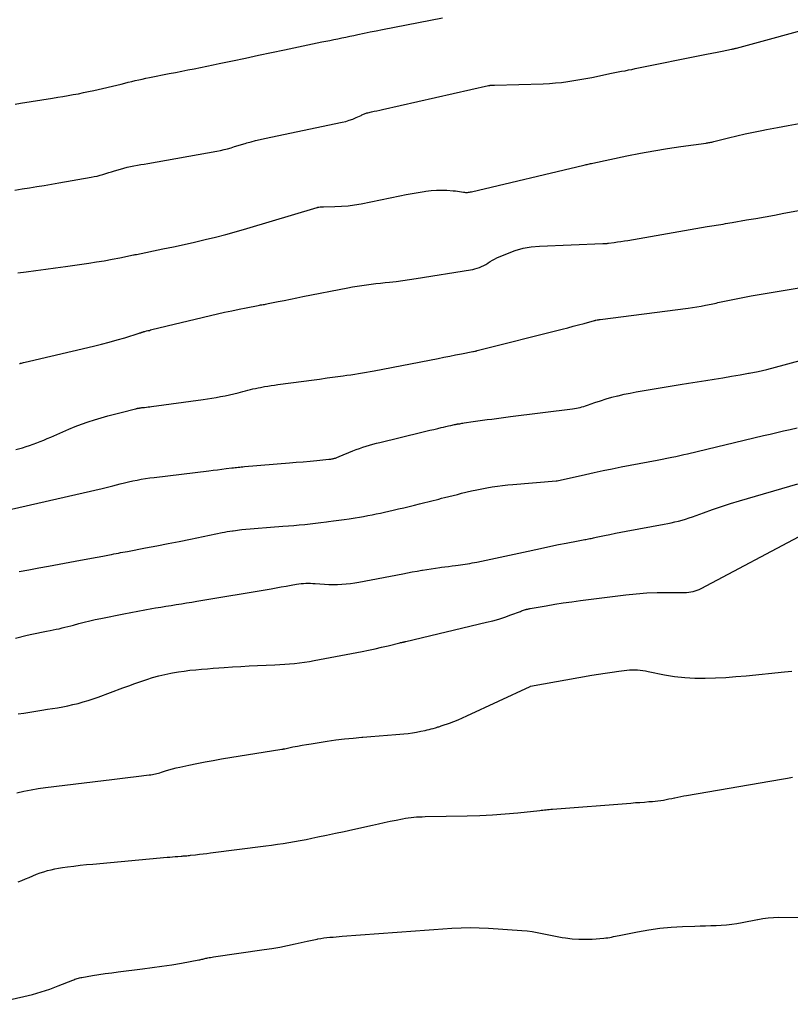
# Model space of a CAD drawing. Units: feet. Extents: x 1900000 to 1905044, y 519998 to 525000.
# Drawn here: x 1901184 to 1901306, y 520024 to 520180 of the extents above; entities that cross this region are included whole.
import ezdxf

# ---------------------------------------------------------------- set-up
doc = ezdxf.new("R2010")
doc.units = ezdxf.units.FT
doc.header["$LTSCALE"] = 100
doc.header["$MEASUREMENT"] = 0
doc.layers.add('CONTOUR INDEX', color=32, linetype='Continuous', lineweight=25)
doc.layers.add('CONTOUR INTERMEDIATE', color=40, linetype='Continuous', lineweight=15)

msp = doc.modelspace()

# ---------------------------------------------------------------- linework, layer by layer
at = {"layer": 'CONTOUR INDEX', "lineweight": 25, "flags": 128}
for points, elevation in [([(1901183.27, 520139.57), (1901184.59, 520139.75), (1901186.15, 520139.96), (1901187.72, 520140.18), (1901189.28, 520140.4), (1901190.85, 520140.61), (1901194.55, 520141.13), (1901195.77, 520141.31), (1901196.99, 520141.51), (1901198.21, 520141.73), (1901199.43, 520141.97), (1901201.63, 520142.42), (1901201.74, 520142.44), (1901201.86, 520142.47), (1901201.97, 520142.49), (1901202.09, 520142.51), (1901206.27, 520143.37), (1901207.94, 520143.72), (1901209.61, 520144.08), (1901211.28, 520144.46), (1901212.94, 520144.84), (1901214.6, 520145.25), (1901216.25, 520145.67), (1901217.9, 520146.13), (1901219.54, 520146.6), (1901230.7, 520149.93), (1901230.72, 520149.94), (1901230.74, 520149.94), (1901230.77, 520149.95), (1901230.79, 520149.96), (1901230.88, 520149.98), (1901230.91, 520149.99), (1901230.93, 520149.99), (1901230.95, 520149.99), (1901230.98, 520150), (1901231.18, 520150.01), (1901231.31, 520150.02), (1901231.44, 520150.02), (1901231.56, 520150.03), (1901231.69, 520150.03), (1901233.52, 520150.07), (1901234.56, 520150.12), (1901235.6, 520150.21), (1901236.63, 520150.35), (1901237.65, 520150.53), (1901243.81, 520151.77), (1901244.77, 520151.96), (1901245.73, 520152.14), (1901246.69, 520152.3), (1901247.65, 520152.46), (1901247.93, 520152.51), (1901248.76, 520152.61), (1901249.58, 520152.67), (1901250.41, 520152.68), (1901251.24, 520152.65), (1901252.26, 520152.57), (1901252.58, 520152.54), (1901252.91, 520152.51), (1901253.23, 520152.46), (1901253.55, 520152.41), (1901253.88, 520152.35), (1901254.03, 520152.33), (1901254.19, 520152.32), (1901254.35, 520152.32), (1901254.5, 520152.32), (1901254.66, 520152.34), (1901254.81, 520152.36), (1901254.97, 520152.39), (1901255.12, 520152.42), (1901272.95, 520156.63), (1901273.12, 520156.67), (1901273.3, 520156.71), (1901273.47, 520156.75), (1901273.64, 520156.79), (1901273.81, 520156.83), (1901273.99, 520156.87), (1901274.16, 520156.91), (1901274.34, 520156.95), (1901279.76, 520158.08), (1901281.89, 520158.5), (1901284.02, 520158.89), (1901286.16, 520159.24), (1901288.3, 520159.56), (1901292.28, 520160.12), (1901292.43, 520160.14), (1901292.59, 520160.17), (1901292.74, 520160.19), (1901292.9, 520160.22), (1901293.05, 520160.25), (1901293.21, 520160.28), (1901293.36, 520160.31), (1901293.52, 520160.35), (1901295.84, 520160.95), (1901297.15, 520161.27), (1901298.47, 520161.58), (1901299.8, 520161.87), (1901301.13, 520162.13), (1901301.88, 520162.28), (1901303.59, 520162.6), (1901305.3, 520162.91), (1901307.02, 520163.2)], 1080), ([(1901182.9, 520081.8), (1901184.76, 520082.23), (1901185.52, 520082.4), (1901186.29, 520082.57), (1901187.06, 520082.72), (1901187.83, 520082.87), (1901188.43, 520082.99), (1901188.9, 520083.08), (1901189.36, 520083.18), (1901189.83, 520083.28), (1901190.29, 520083.39), (1901190.75, 520083.5), (1901191.21, 520083.61), (1901191.67, 520083.73), (1901192.12, 520083.86), (1901192.94, 520084.08), (1901193.81, 520084.31), (1901194.69, 520084.53), (1901195.56, 520084.73), (1901196.44, 520084.91), (1901200.1, 520085.64), (1901201.21, 520085.86), (1901202.31, 520086.07), (1901203.42, 520086.27), (1901204.53, 520086.46), (1901205.12, 520086.56), (1901205.94, 520086.7), (1901206.75, 520086.83), (1901207.57, 520086.97), (1901208.39, 520087.1), (1901209.21, 520087.23), (1901210.02, 520087.36), (1901210.84, 520087.5), (1901211.66, 520087.63), (1901223.41, 520089.6), (1901224.2, 520089.74), (1901225, 520089.88), (1901225.79, 520090.02), (1901226.59, 520090.16), (1901227.44, 520090.31), (1901227.81, 520090.37), (1901228.18, 520090.41), (1901228.55, 520090.44), (1901228.92, 520090.46), (1901229.29, 520090.47), (1901229.66, 520090.47), (1901230.03, 520090.45), (1901230.4, 520090.43), (1901231.87, 520090.32), (1901232.55, 520090.28), (1901233.24, 520090.26), (1901233.92, 520090.27), (1901234.6, 520090.3), (1901235.28, 520090.36), (1901235.96, 520090.43), (1901236.64, 520090.53), (1901237.32, 520090.64), (1901244.28, 520091.98), (1901245.02, 520092.12), (1901245.76, 520092.26), (1901246.51, 520092.39), (1901247.25, 520092.52), (1901247.37, 520092.54), (1901248.05, 520092.66), (1901248.74, 520092.77), (1901249.43, 520092.87), (1901250.12, 520092.96), (1901250.38, 520093), (1901250.94, 520093.07), (1901251.51, 520093.14), (1901252.07, 520093.21), (1901252.63, 520093.28), (1901253.02, 520093.33), (1901253.39, 520093.38), (1901253.76, 520093.43), (1901254.13, 520093.48), (1901254.5, 520093.54), (1901254.86, 520093.61), (1901255.23, 520093.68), (1901255.6, 520093.75), (1901255.96, 520093.82), (1901258.2, 520094.29), (1901259.68, 520094.6), (1901261.16, 520094.91), (1901262.64, 520095.23), (1901264.12, 520095.56), (1901265.31, 520095.82), (1901266.52, 520096.08), (1901267.72, 520096.33), (1901268.93, 520096.58), (1901270.14, 520096.81), (1901272.01, 520097.17), (1901272.29, 520097.22), (1901272.56, 520097.28), (1901272.84, 520097.33), (1901273.11, 520097.38), (1901273.26, 520097.41), (1901273.46, 520097.45), (1901273.67, 520097.49), (1901273.87, 520097.53), (1901274.07, 520097.57), (1901274.28, 520097.61), (1901274.48, 520097.66), (1901274.68, 520097.7), (1901274.89, 520097.74), (1901276.2, 520098.02), (1901277.06, 520098.2), (1901277.93, 520098.37), (1901278.79, 520098.54), (1901279.65, 520098.7), (1901285.63, 520099.82), (1901286.21, 520099.93), (1901286.78, 520100.05), (1901287.35, 520100.18), (1901287.91, 520100.31), (1901288.48, 520100.46), (1901289.04, 520100.62), (1901289.59, 520100.8), (1901290.14, 520101), (1901291.87, 520101.63), (1901293.29, 520102.14), (1901294.71, 520102.62), (1901296.15, 520103.08), (1901297.59, 520103.52), (1901306.81, 520106.21)], 1100)]:
    msp.add_lwpolyline(points, dxfattribs=dict(at, elevation=elevation))
at = {"layer": 'CONTOUR INTERMEDIATE', "lineweight": 25, "flags": 128}
for points, elevation in [([(1901182.83, 520152.69), (1901183.99, 520152.88), (1901185.15, 520153.06), (1901186.32, 520153.24), (1901187.48, 520153.42), (1901188.64, 520153.62), (1901189.8, 520153.81), (1901194.91, 520154.72), (1901195.38, 520154.81), (1901195.85, 520154.91), (1901196.31, 520155.03), (1901196.77, 520155.16), (1901197.23, 520155.3), (1901197.68, 520155.44), (1901198.14, 520155.58), (1901198.6, 520155.72), (1901199.55, 520156.01), (1901200.08, 520156.16), (1901200.61, 520156.3), (1901201.15, 520156.42), (1901201.69, 520156.52), (1901202.23, 520156.62), (1901202.77, 520156.71), (1901203.31, 520156.81), (1901203.86, 520156.91), (1901214.83, 520158.85), (1901215.4, 520158.96), (1901215.96, 520159.08), (1901216.52, 520159.23), (1901217.07, 520159.39), (1901217.62, 520159.56), (1901218.17, 520159.72), (1901218.73, 520159.89), (1901219.28, 520160.05), (1901219.56, 520160.14), (1901220.25, 520160.33), (1901220.95, 520160.52), (1901221.65, 520160.68), (1901222.35, 520160.84), (1901234.66, 520163.43), (1901235.22, 520163.56), (1901235.78, 520163.73), (1901236.32, 520163.93), (1901236.86, 520164.15), (1901237.66, 520164.51), (1901237.79, 520164.57), (1901237.92, 520164.63), (1901238.05, 520164.69), (1901238.18, 520164.75), (1901238.31, 520164.8), (1901238.44, 520164.85), (1901238.58, 520164.89), (1901238.71, 520164.92), (1901239.3, 520165.05), (1901239.74, 520165.15), (1901240.17, 520165.25), (1901240.6, 520165.34), (1901241.04, 520165.44), (1901257.83, 520169.21), (1901257.88, 520169.22), (1901257.93, 520169.23), (1901257.99, 520169.24), (1901258.04, 520169.25), (1901258.09, 520169.26), (1901258.14, 520169.27), (1901258.19, 520169.27), (1901258.25, 520169.27), (1901258.35, 520169.28), (1901258.46, 520169.28), (1901258.57, 520169.29), (1901258.67, 520169.29), (1901258.78, 520169.3), (1901266.51, 520169.52), (1901267.48, 520169.56), (1901268.45, 520169.63), (1901269.41, 520169.73), (1901270.37, 520169.86), (1901271.33, 520170), (1901272.29, 520170.16), (1901273.24, 520170.34), (1901274.2, 520170.52), (1901277.29, 520171.16), (1901277.83, 520171.27), (1901278.37, 520171.37), (1901278.91, 520171.48), (1901279.45, 520171.58), (1901279.99, 520171.69), (1901280.53, 520171.79), (1901281.07, 520171.9), (1901281.61, 520172.01), (1901291.55, 520174.03), (1901292.37, 520174.19), (1901293.2, 520174.36), (1901294.02, 520174.52), (1901294.85, 520174.69), (1901296.3, 520174.97), (1901296.4, 520174.99), (1901296.5, 520175.01), (1901296.6, 520175.04), (1901296.7, 520175.06), (1901296.8, 520175.08), (1901296.9, 520175.11), (1901297, 520175.13), (1901297.09, 520175.16), (1901310.82, 520178.9)], 1076), ([(1901182.85, 520166.3), (1901183.74, 520166.45), (1901188.79, 520167.25), (1901189.61, 520167.38), (1901190.43, 520167.51), (1901191.25, 520167.65), (1901192.07, 520167.79), (1901192.88, 520167.94), (1901193.7, 520168.1), (1901194.51, 520168.28), (1901195.32, 520168.46), (1901199.66, 520169.47), (1901200.22, 520169.61), (1901200.78, 520169.74), (1901201.33, 520169.87), (1901201.89, 520170.01), (1901202.45, 520170.14), (1901203.01, 520170.26), (1901203.57, 520170.38), (1901204.13, 520170.5), (1901207.27, 520171.12), (1901208.26, 520171.31), (1901209.25, 520171.5), (1901210.24, 520171.69), (1901211.24, 520171.88), (1901212.23, 520172.08), (1901213.22, 520172.28), (1901214.21, 520172.48), (1901215.2, 520172.69), (1901217.31, 520173.14), (1901219.36, 520173.58), (1901221.41, 520174.02), (1901223.45, 520174.45), (1901225.5, 520174.88), (1901231.45, 520176.12), (1901232.08, 520176.25), (1901232.71, 520176.38), (1901233.34, 520176.51), (1901233.97, 520176.64), (1901234.6, 520176.77), (1901235.23, 520176.9), (1901235.86, 520177.03), (1901236.49, 520177.16), (1901237.16, 520177.3), (1901238.13, 520177.5), (1901239.09, 520177.7), (1901240.06, 520177.89), (1901241.03, 520178.08), (1901250.54, 520179.95)], 1072), ([(1901183.58, 520125.23), (1901183.65, 520125.25), (1901183.72, 520125.27), (1901183.79, 520125.29), (1901183.86, 520125.3), (1901184.2, 520125.38), (1901184.44, 520125.44), (1901184.67, 520125.49), (1901184.91, 520125.55), (1901185.15, 520125.61), (1901195.28, 520127.98), (1901196.53, 520128.29), (1901197.77, 520128.62), (1901199, 520128.97), (1901200.23, 520129.33), (1901202.52, 520130.05), (1901202.6, 520130.07), (1901202.68, 520130.1), (1901202.76, 520130.12), (1901202.83, 520130.15), (1901202.86, 520130.16), (1901202.93, 520130.18), (1901202.99, 520130.2), (1901203.06, 520130.22), (1901203.13, 520130.24), (1901203.2, 520130.26), (1901203.27, 520130.28), (1901203.33, 520130.3), (1901203.4, 520130.31), (1901203.69, 520130.39), (1901203.9, 520130.44), (1901204.12, 520130.49), (1901204.33, 520130.55), (1901204.54, 520130.6), (1901214.91, 520133.08), (1901216.04, 520133.35), (1901217.18, 520133.6), (1901218.32, 520133.84), (1901219.46, 520134.06), (1901221.35, 520134.43), (1901221.55, 520134.46), (1901221.74, 520134.5), (1901221.94, 520134.53), (1901222.14, 520134.57), (1901222.34, 520134.6), (1901222.54, 520134.64), (1901222.74, 520134.68), (1901222.93, 520134.72), (1901224.51, 520135.03), (1901225.49, 520135.23), (1901226.48, 520135.43), (1901227.47, 520135.62), (1901228.45, 520135.82), (1901235.55, 520137.24), (1901236.29, 520137.38), (1901237.02, 520137.5), (1901237.76, 520137.61), (1901238.5, 520137.71), (1901239.24, 520137.8), (1901239.98, 520137.89), (1901240.73, 520137.97), (1901241.47, 520138.04), (1901242.13, 520138.11), (1901243.2, 520138.23), (1901244.27, 520138.36), (1901245.34, 520138.51), (1901246.4, 520138.67), (1901254.96, 520140.06), (1901255.33, 520140.13), (1901255.69, 520140.22), (1901256.04, 520140.33), (1901256.4, 520140.45), (1901256.74, 520140.59), (1901257.07, 520140.75), (1901257.4, 520140.93), (1901257.71, 520141.13), (1901257.76, 520141.16), (1901258.1, 520141.38), (1901258.45, 520141.58), (1901258.8, 520141.77), (1901259.17, 520141.94), (1901260.84, 520142.67), (1901262.07, 520143.13), (1901263.32, 520143.49), (1901264.59, 520143.71), (1901265.9, 520143.83), (1901275.93, 520144.21), (1901276.04, 520144.22), (1901276.16, 520144.22), (1901276.27, 520144.23), (1901276.39, 520144.23), (1901276.5, 520144.24), (1901276.61, 520144.24), (1901276.73, 520144.26), (1901276.84, 520144.27), (1901277.71, 520144.39), (1901278.26, 520144.47), (1901278.8, 520144.55), (1901279.35, 520144.64), (1901279.89, 520144.73), (1901288.85, 520146.3), (1901289.75, 520146.46), (1901290.65, 520146.61), (1901291.56, 520146.76), (1901292.46, 520146.9), (1901293.55, 520147.08), (1901293.91, 520147.13), (1901294.27, 520147.19), (1901294.63, 520147.25), (1901294.99, 520147.31), (1901295.35, 520147.37), (1901295.71, 520147.43), (1901296.07, 520147.49), (1901296.43, 520147.56), (1901298.67, 520147.95), (1901300.16, 520148.21), (1901301.64, 520148.47), (1901303.11, 520148.74), (1901304.59, 520149.01), (1901309.86, 520149.99)], 1084), ([(1901182.97, 520111.63), (1901184.01, 520111.92), (1901184.59, 520112.1), (1901185.16, 520112.28), (1901185.73, 520112.48), (1901186.29, 520112.69), (1901186.85, 520112.91), (1901187.41, 520113.13), (1901187.96, 520113.37), (1901188.51, 520113.6), (1901191.38, 520114.86), (1901192.38, 520115.27), (1901193.39, 520115.66), (1901194.42, 520116.02), (1901195.45, 520116.35), (1901196.49, 520116.65), (1901197.54, 520116.95), (1901198.59, 520117.23), (1901199.64, 520117.5), (1901201.91, 520118.07), (1901202, 520118.09), (1901202.09, 520118.11), (1901202.18, 520118.13), (1901202.27, 520118.15), (1901202.36, 520118.17), (1901202.45, 520118.19), (1901202.54, 520118.2), (1901202.63, 520118.22), (1901202.74, 520118.23), (1901202.84, 520118.25), (1901202.94, 520118.26), (1901203.04, 520118.27), (1901203.38, 520118.3), (1901203.65, 520118.33), (1901203.92, 520118.37), (1901204.19, 520118.4), (1901204.46, 520118.44), (1901212.62, 520119.53), (1901213.32, 520119.63), (1901214.02, 520119.74), (1901214.72, 520119.87), (1901215.41, 520120), (1901216.11, 520120.14), (1901216.8, 520120.29), (1901217.49, 520120.45), (1901218.18, 520120.62), (1901218.93, 520120.81), (1901219.33, 520120.91), (1901219.73, 520121.01), (1901220.13, 520121.11), (1901220.53, 520121.21), (1901220.94, 520121.3), (1901221.34, 520121.39), (1901221.74, 520121.47), (1901222.15, 520121.54), (1901222.38, 520121.58), (1901222.9, 520121.67), (1901223.42, 520121.76), (1901223.95, 520121.84), (1901224.47, 520121.91), (1901228.57, 520122.45), (1901229.81, 520122.62), (1901231.06, 520122.78), (1901232.3, 520122.95), (1901233.54, 520123.12), (1901234.79, 520123.29), (1901235.4, 520123.38), (1901236.02, 520123.47), (1901236.64, 520123.56), (1901237.26, 520123.66), (1901237.88, 520123.76), (1901238.49, 520123.87), (1901239.11, 520123.98), (1901239.72, 520124.1), (1901249.87, 520126.06), (1901250.78, 520126.24), (1901251.7, 520126.42), (1901252.62, 520126.6), (1901253.54, 520126.78), (1901255.35, 520127.14), (1901255.46, 520127.16), (1901255.68, 520127.2), (1901255.77, 520127.22), (1901255.87, 520127.24), (1901255.96, 520127.26), (1901256.05, 520127.28), (1901269.51, 520130.68), (1901270.37, 520130.91), (1901271.24, 520131.13), (1901272.1, 520131.36), (1901272.96, 520131.59), (1901274.64, 520132.06), (1901274.66, 520132.06), (1901274.68, 520132.07), (1901274.7, 520132.07), (1901274.71, 520132.08), (1901274.78, 520132.09), (1901274.8, 520132.1), (1901274.82, 520132.1), (1901274.83, 520132.1), (1901274.85, 520132.11), (1901275.04, 520132.14), (1901275.15, 520132.16), (1901275.27, 520132.17), (1901275.38, 520132.19), (1901275.49, 520132.2), (1901289.43, 520134.02), (1901290.13, 520134.11), (1901290.83, 520134.22), (1901291.53, 520134.34), (1901292.22, 520134.47), (1901293.07, 520134.64), (1901293.34, 520134.69), (1901293.61, 520134.75), (1901293.88, 520134.81), (1901294.15, 520134.87), (1901294.42, 520134.93), (1901294.68, 520134.99), (1901294.95, 520135.05), (1901295.22, 520135.11), (1901296.26, 520135.33), (1901297.05, 520135.5), (1901297.84, 520135.65), (1901298.63, 520135.8), (1901299.42, 520135.94), (1901308.6, 520137.49)], 1088), ([(1901179.25, 520101.52), (1901196.64, 520105.47), (1901196.85, 520105.52), (1901197.06, 520105.57), (1901197.28, 520105.62), (1901197.49, 520105.68), (1901197.7, 520105.73), (1901197.91, 520105.78), (1901198.12, 520105.84), (1901198.33, 520105.9), (1901199.49, 520106.2), (1901200.16, 520106.37), (1901200.83, 520106.53), (1901201.5, 520106.67), (1901202.17, 520106.8), (1901202.84, 520106.92), (1901203.52, 520107.03), (1901204.2, 520107.13), (1901204.87, 520107.22), (1901213.55, 520108.27), (1901214.24, 520108.35), (1901214.93, 520108.44), (1901215.62, 520108.52), (1901216.31, 520108.61), (1901217.2, 520108.72), (1901217.44, 520108.75), (1901217.69, 520108.78), (1901217.94, 520108.8), (1901218.18, 520108.83), (1901218.43, 520108.86), (1901218.68, 520108.88), (1901218.93, 520108.9), (1901219.17, 520108.93), (1901226.29, 520109.51), (1901227.39, 520109.61), (1901228.48, 520109.7), (1901229.57, 520109.81), (1901230.66, 520109.91), (1901232.54, 520110.1), (1901232.69, 520110.11), (1901232.84, 520110.13), (1901233, 520110.16), (1901233.15, 520110.18), (1901233.21, 520110.19), (1901233.33, 520110.22), (1901233.46, 520110.25), (1901233.58, 520110.28), (1901233.7, 520110.32), (1901233.82, 520110.37), (1901233.94, 520110.41), (1901234.05, 520110.46), (1901234.17, 520110.5), (1901236.33, 520111.4), (1901236.86, 520111.61), (1901237.38, 520111.81), (1901237.92, 520111.99), (1901238.45, 520112.16), (1901238.99, 520112.33), (1901239.53, 520112.48), (1901240.08, 520112.63), (1901240.63, 520112.76), (1901247.25, 520114.36), (1901247.89, 520114.52), (1901248.53, 520114.67), (1901249.17, 520114.82), (1901249.81, 520114.98), (1901250.34, 520115.1), (1901250.72, 520115.19), (1901251.09, 520115.28), (1901251.47, 520115.36), (1901251.85, 520115.45), (1901252.44, 520115.58), (1901252.53, 520115.59), (1901252.61, 520115.61), (1901252.69, 520115.63), (1901252.78, 520115.64), (1901252.86, 520115.65), (1901252.94, 520115.67), (1901253.02, 520115.68), (1901253.11, 520115.7), (1901253.28, 520115.72), (1901253.45, 520115.75), (1901253.62, 520115.78), (1901253.79, 520115.8), (1901253.96, 520115.83), (1901255.4, 520116.05), (1901256.14, 520116.16), (1901256.88, 520116.26), (1901257.61, 520116.36), (1901258.35, 520116.46), (1901259.09, 520116.55), (1901259.83, 520116.64), (1901260.57, 520116.73), (1901261.31, 520116.83), (1901271.15, 520118.08), (1901271.45, 520118.12), (1901271.75, 520118.17), (1901272.04, 520118.23), (1901272.34, 520118.3), (1901272.63, 520118.38), (1901272.92, 520118.46), (1901273.21, 520118.55), (1901273.5, 520118.65), (1901274.69, 520119.07), (1901275.58, 520119.36), (1901276.47, 520119.64), (1901277.37, 520119.89), (1901278.28, 520120.13), (1901278.36, 520120.15), (1901279.31, 520120.37), (1901280.26, 520120.57), (1901281.22, 520120.76), (1901282.18, 520120.93), (1901288.16, 520121.92), (1901289.52, 520122.14), (1901290.87, 520122.36), (1901292.23, 520122.57), (1901293.59, 520122.78), (1901294.95, 520122.99), (1901296.31, 520123.22), (1901297.66, 520123.45), (1901299.01, 520123.69), (1901299.11, 520123.71), (1901300.51, 520123.99), (1901301.9, 520124.29), (1901303.28, 520124.64), (1901304.66, 520125.01), (1901308.34, 520126.06)], 1092), ([(1901183.52, 520092.31), (1901185.06, 520092.6), (1901186.6, 520092.89), (1901188.15, 520093.18), (1901193.21, 520094.11), (1901194.1, 520094.27), (1901194.98, 520094.43), (1901195.86, 520094.6), (1901196.74, 520094.77), (1901197.79, 520094.96), (1901198.15, 520095.03), (1901198.5, 520095.1), (1901198.86, 520095.17), (1901199.21, 520095.24), (1901199.57, 520095.31), (1901199.92, 520095.38), (1901200.28, 520095.45), (1901200.64, 520095.51), (1901203.5, 520096.05), (1901205.29, 520096.4), (1901207.08, 520096.74), (1901208.86, 520097.1), (1901210.65, 520097.46), (1901215.64, 520098.49), (1901216.04, 520098.57), (1901216.45, 520098.64), (1901216.86, 520098.71), (1901217.27, 520098.77), (1901217.41, 520098.79), (1901217.75, 520098.84), (1901218.08, 520098.88), (1901218.42, 520098.92), (1901218.76, 520098.95), (1901225.28, 520099.48), (1901226.14, 520099.56), (1901227.01, 520099.63), (1901227.87, 520099.71), (1901228.73, 520099.79), (1901229.59, 520099.88), (1901230.45, 520099.98), (1901231.3, 520100.08), (1901232.16, 520100.19), (1901232.5, 520100.23), (1901233.31, 520100.34), (1901234.13, 520100.45), (1901234.95, 520100.56), (1901235.76, 520100.68), (1901236.06, 520100.72), (1901236.73, 520100.83), (1901237.39, 520100.93), (1901238.06, 520101.05), (1901238.73, 520101.17), (1901239.39, 520101.3), (1901240.06, 520101.43), (1901240.72, 520101.57), (1901241.38, 520101.72), (1901242.73, 520102.03), (1901243.57, 520102.23), (1901244.41, 520102.42), (1901245.25, 520102.62), (1901246.09, 520102.83), (1901246.89, 520103.02), (1901247.33, 520103.13), (1901247.77, 520103.24), (1901248.21, 520103.35), (1901248.65, 520103.46), (1901249.09, 520103.57), (1901249.53, 520103.69), (1901249.97, 520103.8), (1901250.41, 520103.91), (1901250.88, 520104.03), (1901251.55, 520104.2), (1901252.23, 520104.37), (1901252.9, 520104.53), (1901253.58, 520104.7), (1901255.15, 520105.07), (1901255.96, 520105.26), (1901256.77, 520105.43), (1901257.59, 520105.58), (1901258.41, 520105.71), (1901259.23, 520105.83), (1901260.05, 520105.94), (1901260.88, 520106.03), (1901261.71, 520106.11), (1901268.57, 520106.66), (1901268.68, 520106.68), (1901273.18, 520107.69), (1901274.59, 520108), (1901276.01, 520108.3), (1901277.43, 520108.59), (1901278.85, 520108.87), (1901280.27, 520109.15), (1901281.69, 520109.42), (1901283.11, 520109.7), (1901284.53, 520109.97), (1901286.88, 520110.43), (1901287.5, 520110.55), (1901288.12, 520110.68), (1901288.74, 520110.82), (1901289.35, 520110.96), (1901301.37, 520113.83), (1901302.42, 520114.08), (1901303.48, 520114.32), (1901304.54, 520114.57), (1901305.59, 520114.81), (1901306.7, 520115.06)], 1096), ([(1901183.34, 520069.78), (1901184.27, 520069.93), (1901185.21, 520070.07), (1901186.14, 520070.22), (1901187.07, 520070.37), (1901188.01, 520070.52), (1901189.58, 520070.78), (1901190.4, 520070.93), (1901191.22, 520071.09), (1901192.03, 520071.27), (1901192.84, 520071.46), (1901193.65, 520071.68), (1901194.44, 520071.91), (1901195.23, 520072.17), (1901196.02, 520072.45), (1901199.94, 520073.91), (1901200.88, 520074.25), (1901201.81, 520074.59), (1901202.75, 520074.92), (1901203.7, 520075.25), (1901204.64, 520075.54), (1901205.6, 520075.81), (1901206.57, 520076.04), (1901207.54, 520076.24), (1901207.81, 520076.29), (1901208.72, 520076.45), (1901209.63, 520076.58), (1901210.55, 520076.7), (1901211.47, 520076.79), (1901212.39, 520076.87), (1901213.31, 520076.95), (1901214.23, 520077.02), (1901215.15, 520077.09), (1901215.95, 520077.15), (1901217.27, 520077.24), (1901218.59, 520077.32), (1901219.91, 520077.39), (1901221.23, 520077.45), (1901223.99, 520077.58), (1901224.77, 520077.62), (1901225.56, 520077.66), (1901226.34, 520077.72), (1901227.13, 520077.79), (1901227.91, 520077.88), (1901228.69, 520077.97), (1901229.47, 520078.1), (1901230.24, 520078.23), (1901237.8, 520079.68), (1901238.83, 520079.89), (1901239.87, 520080.1), (1901240.9, 520080.34), (1901241.93, 520080.58), (1901243.77, 520081.04), (1901243.88, 520081.07), (1901243.98, 520081.09), (1901244.09, 520081.12), (1901244.2, 520081.14), (1901244.3, 520081.16), (1901244.35, 520081.17), (1901244.41, 520081.19), (1901244.46, 520081.2), (1901244.52, 520081.21), (1901244.58, 520081.22), (1901244.63, 520081.23), (1901244.69, 520081.24), (1901244.75, 520081.25), (1901257.54, 520084.29), (1901258.51, 520084.54), (1901259.47, 520084.81), (1901260.42, 520085.12), (1901261.36, 520085.45), (1901262.91, 520086.02), (1901263.07, 520086.08), (1901263.23, 520086.14), (1901263.39, 520086.19), (1901263.54, 520086.25), (1901263.67, 520086.29), (1901263.77, 520086.32), (1901263.86, 520086.35), (1901263.96, 520086.37), (1901264.06, 520086.39), (1901264.15, 520086.41), (1901264.25, 520086.43), (1901264.35, 520086.45), (1901264.45, 520086.47), (1901266.96, 520086.91), (1901268.31, 520087.14), (1901269.67, 520087.36), (1901271.03, 520087.55), (1901272.39, 520087.74), (1901279.57, 520088.64), (1901281.23, 520088.82), (1901282.89, 520088.95), (1901284.55, 520089.01), (1901286.21, 520089.03), (1901288.85, 520089.01), (1901289.2, 520089.02), (1901289.54, 520089.05), (1901289.88, 520089.1), (1901290.22, 520089.16), (1901290.55, 520089.25), (1901290.87, 520089.35), (1901291.19, 520089.48), (1901291.5, 520089.63), (1901307.81, 520098.31)], 1104), ([(1901183.14, 520057.32), (1901184.27, 520057.57), (1901185.4, 520057.8), (1901186.54, 520057.99), (1901187.68, 520058.15), (1901196.87, 520059.28), (1901198.16, 520059.43), (1901199.45, 520059.59), (1901200.73, 520059.74), (1901202.02, 520059.89), (1901204.11, 520060.13), (1901204.36, 520060.16), (1901204.6, 520060.2), (1901204.84, 520060.24), (1901205.08, 520060.3), (1901205.31, 520060.36), (1901205.55, 520060.42), (1901205.79, 520060.49), (1901206.02, 520060.57), (1901206.67, 520060.78), (1901207.23, 520060.95), (1901207.8, 520061.11), (1901208.36, 520061.25), (1901208.94, 520061.38), (1901210.37, 520061.68), (1901211.66, 520061.95), (1901212.95, 520062.2), (1901214.25, 520062.44), (1901215.55, 520062.66), (1901225.09, 520064.2), (1901225.15, 520064.21), (1901225.21, 520064.22), (1901225.27, 520064.23), (1901225.33, 520064.24), (1901225.39, 520064.25), (1901225.45, 520064.27), (1901225.51, 520064.28), (1901225.56, 520064.29), (1901226.87, 520064.56), (1901227.59, 520064.71), (1901228.3, 520064.84), (1901229.02, 520064.97), (1901229.74, 520065.08), (1901232.26, 520065.47), (1901233.64, 520065.67), (1901235.01, 520065.84), (1901236.39, 520065.98), (1901237.77, 520066.1), (1901237.91, 520066.11), (1901239.22, 520066.21), (1901240.54, 520066.31), (1901241.85, 520066.42), (1901243.16, 520066.54), (1901244.43, 520066.65), (1901245.1, 520066.72), (1901245.77, 520066.81), (1901246.44, 520066.92), (1901247.11, 520067.05), (1901247.79, 520067.19), (1901248.11, 520067.26), (1901248.43, 520067.34), (1901248.75, 520067.42), (1901249.07, 520067.51), (1901249.43, 520067.61), (1901249.57, 520067.65), (1901249.7, 520067.69), (1901249.83, 520067.73), (1901249.97, 520067.77), (1901250.1, 520067.81), (1901250.23, 520067.85), (1901250.36, 520067.89), (1901250.5, 520067.94), (1901251.64, 520068.35), (1901252.34, 520068.61), (1901253.03, 520068.88), (1901253.72, 520069.17), (1901254.4, 520069.48), (1901264.42, 520074.15), (1901264.5, 520074.17), (1901274.21, 520075.9), (1901275.27, 520076.08), (1901276.33, 520076.25), (1901277.39, 520076.41), (1901278.45, 520076.56), (1901279.73, 520076.73), (1901280.15, 520076.77), (1901280.57, 520076.79), (1901281, 520076.78), (1901281.42, 520076.76), (1901281.84, 520076.71), (1901282.26, 520076.66), (1901282.68, 520076.59), (1901283.1, 520076.52), (1901285.71, 520076), (1901287.31, 520075.74), (1901288.92, 520075.54), (1901290.53, 520075.46), (1901292.15, 520075.44), (1901293.77, 520075.49), (1901295.4, 520075.58), (1901297.02, 520075.7), (1901298.63, 520075.84), (1901304.69, 520076.46), (1901305.27, 520076.52), (1901305.85, 520076.57)], 1108), ([(1901183.35, 520043.21), (1901183.93, 520043.45), (1901184.51, 520043.68), (1901185.08, 520043.93), (1901185.65, 520044.18), (1901185.68, 520044.19), (1901186.25, 520044.42), (1901186.81, 520044.63), (1901187.39, 520044.82), (1901187.97, 520044.99), (1901188.56, 520045.14), (1901189.15, 520045.27), (1901189.75, 520045.38), (1901190.35, 520045.48), (1901191.15, 520045.59), (1901192.15, 520045.72), (1901193.15, 520045.84), (1901194.16, 520045.94), (1901195.17, 520046.04), (1901206.93, 520047.1), (1901207.35, 520047.13), (1901207.78, 520047.17), (1901208.21, 520047.21), (1901208.63, 520047.24), (1901209.14, 520047.28), (1901209.31, 520047.3), (1901209.49, 520047.31), (1901209.66, 520047.33), (1901209.83, 520047.34), (1901209.88, 520047.35), (1901210.07, 520047.36), (1901210.27, 520047.38), (1901210.46, 520047.4), (1901210.66, 520047.42), (1901211.45, 520047.51), (1901212.04, 520047.58), (1901212.63, 520047.65), (1901213.22, 520047.72), (1901213.81, 520047.79), (1901222.57, 520048.92), (1901223.48, 520049.04), (1901224.39, 520049.17), (1901225.3, 520049.31), (1901226.21, 520049.45), (1901227.12, 520049.61), (1901228.02, 520049.77), (1901228.93, 520049.94), (1901229.83, 520050.12), (1901230.81, 520050.32), (1901232.2, 520050.62), (1901233.59, 520050.91), (1901234.98, 520051.21), (1901236.36, 520051.52), (1901239.45, 520052.2), (1901240.39, 520052.41), (1901241.33, 520052.61), (1901242.27, 520052.81), (1901243.22, 520053), (1901244.22, 520053.2), (1901244.67, 520053.29), (1901245.11, 520053.36), (1901245.56, 520053.41), (1901246, 520053.46), (1901246.45, 520053.49), (1901246.9, 520053.52), (1901247.35, 520053.53), (1901247.8, 520053.55), (1901254.44, 520053.67), (1901256.44, 520053.73), (1901258.45, 520053.83), (1901260.45, 520053.97), (1901262.45, 520054.15), (1901265.94, 520054.52), (1901266.19, 520054.55), (1901266.44, 520054.57), (1901266.69, 520054.6), (1901266.94, 520054.64), (1901267.19, 520054.67), (1901267.44, 520054.69), (1901267.7, 520054.72), (1901267.95, 520054.74), (1901280.39, 520055.69), (1901281.1, 520055.75), (1901281.81, 520055.8), (1901282.53, 520055.85), (1901283.24, 520055.91), (1901283.79, 520055.95), (1901284.23, 520055.99), (1901284.67, 520056.04), (1901285.1, 520056.1), (1901285.54, 520056.17), (1901285.97, 520056.25), (1901286.41, 520056.33), (1901286.84, 520056.42), (1901287.27, 520056.51), (1901287.34, 520056.53), (1901287.81, 520056.63), (1901288.27, 520056.73), (1901288.74, 520056.82), (1901289.21, 520056.9), (1901304.24, 520059.47), (1901304.54, 520059.53), (1901304.85, 520059.58), (1901305.16, 520059.63), (1901305.46, 520059.69), (1901305.96, 520059.78)], 1112), ([(1901178.84, 520023.84), (1901184.25, 520025.07), (1901185.63, 520025.42), (1901187, 520025.81), (1901188.35, 520026.26), (1901189.68, 520026.75), (1901191.99, 520027.66), (1901192.16, 520027.73), (1901192.34, 520027.8), (1901192.52, 520027.86), (1901192.7, 520027.92), (1901192.88, 520027.97), (1901193.07, 520028.02), (1901193.25, 520028.06), (1901193.44, 520028.1), (1901195.1, 520028.38), (1901196.11, 520028.54), (1901197.13, 520028.7), (1901198.16, 520028.84), (1901199.18, 520028.97), (1901203.03, 520029.44), (1901204.57, 520029.64), (1901206.12, 520029.86), (1901207.66, 520030.11), (1901209.2, 520030.37), (1901211.95, 520030.87), (1901212.11, 520030.9), (1901212.27, 520030.94), (1901212.42, 520030.97), (1901212.58, 520031.01), (1901212.74, 520031.05), (1901212.89, 520031.09), (1901213.05, 520031.12), (1901213.21, 520031.16), (1901213.36, 520031.19), (1901213.6, 520031.23), (1901213.83, 520031.27), (1901214.07, 520031.31), (1901214.3, 520031.34), (1901222.28, 520032.49), (1901223.52, 520032.68), (1901224.76, 520032.89), (1901225.99, 520033.14), (1901227.22, 520033.4), (1901228.62, 520033.72), (1901229.14, 520033.84), (1901229.66, 520033.96), (1901230.19, 520034.07), (1901230.72, 520034.17), (1901230.82, 520034.2), (1901231.3, 520034.28), (1901231.77, 520034.35), (1901232.25, 520034.41), (1901232.73, 520034.45), (1901233.21, 520034.49), (1901233.69, 520034.52), (1901234.17, 520034.56), (1901234.65, 520034.6), (1901246.28, 520035.49), (1901247.72, 520035.6), (1901249.16, 520035.7), (1901250.6, 520035.8), (1901252.04, 520035.9), (1901253.48, 520035.96), (1901254.92, 520035.98), (1901256.37, 520035.95), (1901257.81, 520035.88), (1901263.13, 520035.52), (1901263.94, 520035.45), (1901264.74, 520035.35), (1901265.53, 520035.21), (1901266.32, 520035.05), (1901267.11, 520034.87), (1901267.91, 520034.71), (1901268.7, 520034.57), (1901269.5, 520034.43), (1901270.01, 520034.35), (1901271.06, 520034.22), (1901272.12, 520034.14), (1901273.18, 520034.13), (1901274.24, 520034.17), (1901276.12, 520034.31), (1901276.42, 520034.34), (1901276.72, 520034.38), (1901277.02, 520034.43), (1901277.32, 520034.49), (1901277.62, 520034.56), (1901277.92, 520034.63), (1901278.22, 520034.69), (1901278.52, 520034.75), (1901281.44, 520035.32), (1901283.2, 520035.62), (1901284.97, 520035.87), (1901286.75, 520036.04), (1901288.53, 520036.15), (1901290.53, 520036.22), (1901291.36, 520036.25), (1901292.2, 520036.28), (1901293.03, 520036.3), (1901293.86, 520036.31), (1901294.7, 520036.34), (1901295.52, 520036.4), (1901296.35, 520036.51), (1901297.16, 520036.64), (1901297.98, 520036.8), (1901298.8, 520036.96), (1901299.62, 520037.11), (1901300.43, 520037.28), (1901300.46, 520037.28), (1901301.29, 520037.42), (1901302.13, 520037.53), (1901302.97, 520037.58), (1901303.82, 520037.61), (1901311.68, 520037.59)], 1116)]:
    msp.add_lwpolyline(points, dxfattribs=dict(at, elevation=elevation))

doc.saveas('drawing.dxf')
